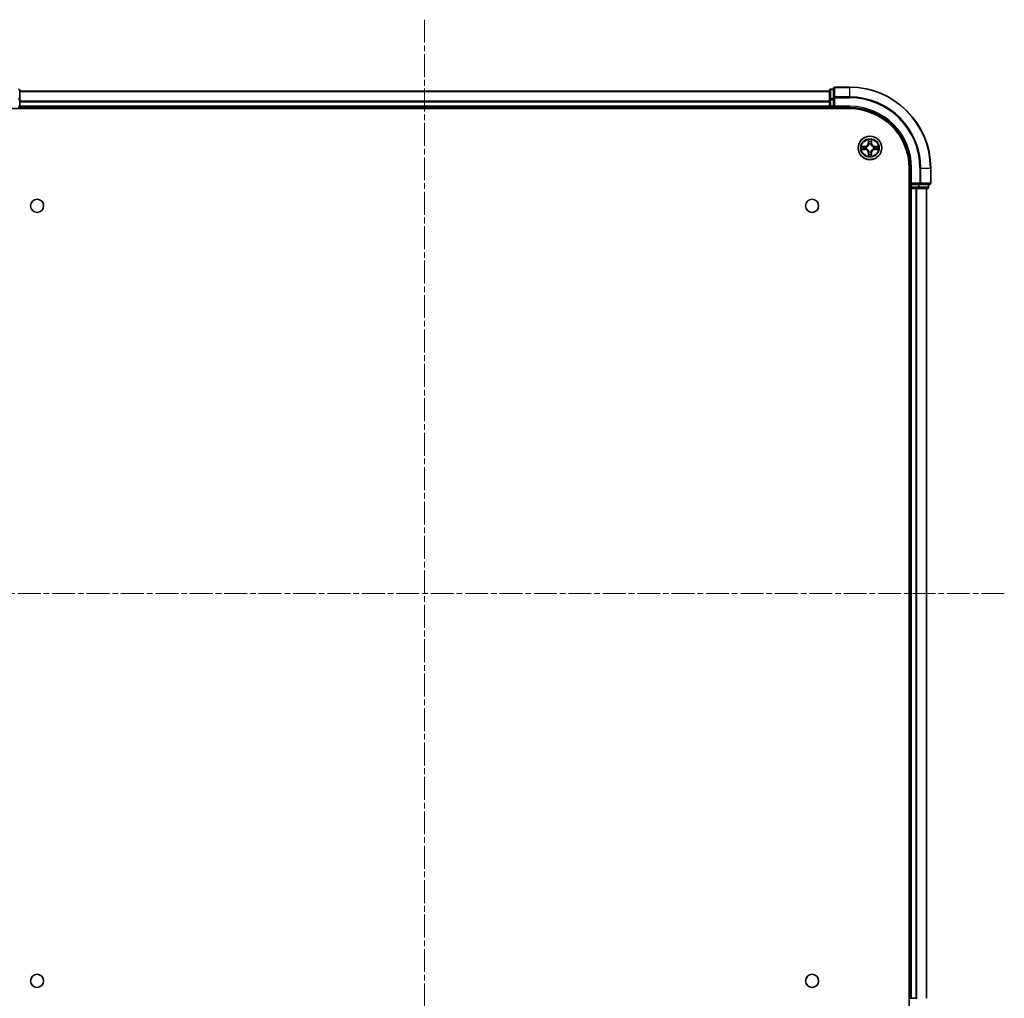
# Model space of a CAD drawing. Units: millimetres. Extents: x 0 to 6707, y 0 to 1264.
# Drawn here: x 1582 to 1825, y 138 to 379 of the extents above; entities that cross this region are included whole.
import ezdxf

# ---------------------------------------------------------------- set-up
doc = ezdxf.new("R2010")
doc.units = ezdxf.units.MM
doc.linetypes.add('CHAIN', pattern=[0.3543, 0.2362, -0.0295, 0.0591, -0.0295])
for name, color, linetype, lineweight in [('Centerline (ISO)', 131, 'Continuous', 18), ('Visible (ISO)', 7, 'Continuous', 35), ('Visible Narrow (ISO)', 7, 'Continuous', 25)]:
    doc.layers.add(name, color=color, linetype=linetype, lineweight=lineweight)

msp = doc.modelspace()

# ---------------------------------------------------------------- linework, layer by layer
at = {"layer": 'Centerline (ISO)', "linetype": 'CHAIN', "ltscale": 23.990969}
for p, q in [((1682.1544, 379.3481), (1682.1544, 92.0181)), ((1825.3397, 237.6772), (1533.5756, 237.6772))]:
    msp.add_line(p, q, dxfattribs=at)
at = {"layer": 'Visible (ISO)'}
for p, q in [((1783.1544, 362.3772), (1783.1544, 360.0367)), ((1787.1544, 362.6772), (1783.4544, 362.6772)), ((1582.1544, 359.6358), (1582.1544, 361.8772)), ((1782.1544, 361.6772), (1582.1544, 361.6772)), ((1782.1544, 361.8772), (1782.1544, 359.6358)), ((1783.1544, 362.1772), (1782.4544, 362.1772)), ((1783.1544, 360.0367), (1783.1544, 359.6358)), ((1582.1544, 357.9772), (1582.1544, 359.6358)), ((1582.1544, 357.6772), (1582.1544, 357.9772)), ((1582.1544, 357.6772), (1782.1544, 357.6772)), ((1582.1544, 357.3772), (1582.1544, 357.6772)), ((1782.1544, 359.6358), (1782.1544, 357.9772)), ((1782.1544, 357.9772), (1782.1544, 357.6772)), ((1782.1544, 357.6772), (1782.1544, 357.3772)), ((1782.4544, 357.6772), (1783.1544, 357.6772)), ((1783.1544, 357.9772), (1783.1544, 359.6358)), ((1783.1544, 357.6772), (1783.4544, 357.9772)), ((1783.1544, 357.9772), (1783.1544, 357.6772)), ((1783.1544, 357.6772), (1787.1544, 357.6772)), ((1577.1544, 357.3772), (1787.1544, 357.3772)), ((1801.8544, 342.6772), (1801.8544, 132.6772)), ((1802.1544, 342.6772), (1802.1544, 338.6772)), ((1807.1544, 338.9772), (1807.1544, 342.6772)), ((1802.4544, 338.9772), (1802.1544, 338.6772)), ((1802.1544, 338.6772), (1802.1544, 337.9772)), ((1802.1544, 338.6772), (1802.4544, 338.6772)), ((1804.113, 338.6772), (1802.4544, 338.6772)), ((1804.113, 338.6772), (1804.5139, 338.6772)), ((1804.5139, 338.6772), (1806.8544, 338.6772)), ((1806.6544, 337.9772), (1806.6544, 338.6772)), ((1801.8544, 337.6772), (1802.1544, 337.6772)), ((1802.1544, 337.6772), (1802.4544, 337.6772)), ((1802.1544, 337.6772), (1802.1544, 137.6772)), ((1802.4544, 337.6772), (1803.5139, 337.6772)), ((1803.5139, 337.6772), (1803.7375, 337.6772)), ((1803.7375, 337.6772), (1804.113, 337.6772)), ((1804.113, 337.6772), (1806.3544, 337.6772)), ((1806.1544, 137.6772), (1806.1544, 337.6772)), ((1802.1544, 137.6772), (1801.8544, 137.6772)), ((1802.4544, 137.6772), (1802.1544, 137.6772)), ((1803.5139, 137.6772), (1802.4544, 137.6772)), ((1803.7375, 137.6772), (1803.5139, 137.6772))]:
    msp.add_line(p, q, dxfattribs=at)
for centre, radius in [((1792.1544, 347.6772), 2.9), ((1586.4544, 333.3772), 1.621), ((1777.8544, 333.3772), 1.621), ((1586.4544, 141.9772), 1.621), ((1777.8544, 141.9772), 1.621)]:
    msp.add_circle(centre, radius, dxfattribs=at)
for centre, radius, start, end in [((1783.4544, 362.3772), 0.3, 90, 180), ((1787.1544, 342.6772), 20, 0, 90), ((1581.8544, 361.8772), 0.3, 0, 90), ((1782.4544, 361.8772), 0.3, 90, 180), ((1581.8544, 357.9772), 0.3, 270, 0), ((1782.4544, 357.9772), 0.3, 180, 270), ((1787.1544, 342.6772), 15, 0, 90), ((1787.1544, 342.6772), 14.7, 0, 90), ((1806.8544, 338.9772), 0.3, 270, 0), ((1802.4544, 337.9772), 0.3, 180, 270), ((1806.3544, 337.9772), 0.3, 270, 0)]:
    msp.add_arc(centre, radius, start, end, dxfattribs=at)
at = {"layer": 'Visible Narrow (ISO)'}
for p, q in [((1783.4544, 362.6772), (1783.4544, 362.6076)), ((1783.4544, 362.6076), (1787.1544, 362.6076)), ((1783.4544, 360.2671), (1783.4544, 362.6076)), ((1787.1544, 362.6076), (1787.1544, 362.6772)), ((1787.1544, 360.2671), (1787.1544, 362.6076)), ((1582.1544, 361.6076), (1782.1544, 361.6076)), ((1782.4544, 362.1772), (1782.4544, 362.1076)), ((1782.4544, 359.8663), (1782.4544, 362.1076)), ((1782.4544, 362.1076), (1783.1544, 362.1076)), ((1783.1544, 360.0367), (1783.4544, 360.0367)), ((1787.1544, 360.2671), (1783.4544, 360.2671)), ((1783.4544, 360.2671), (1783.4544, 360.0367)), ((1783.4544, 360.0367), (1787.1544, 360.0367)), ((1783.4544, 357.9772), (1783.4544, 360.0367)), ((1787.1544, 360.2671), (1787.1544, 360.0367)), ((1581.8544, 359.6358), (1582.1544, 359.6358)), ((1581.8544, 357.9772), (1582.1544, 357.9772)), ((1782.1544, 359.2671), (1582.1544, 359.2671)), ((1582.1544, 359.0367), (1782.1544, 359.0367)), ((1782.1544, 357.9772), (1582.1544, 357.9772)), ((1782.1544, 359.6358), (1782.4544, 359.6358)), ((1782.1544, 357.9772), (1782.4544, 357.9772)), ((1782.4544, 359.8663), (1782.4544, 359.6358)), ((1783.1544, 359.8663), (1782.4544, 359.8663)), ((1782.4544, 357.9772), (1782.4544, 359.6358)), ((1782.4544, 359.6358), (1783.1544, 359.6358)), ((1782.4544, 357.9772), (1782.4544, 357.6772)), ((1783.1544, 357.9772), (1782.4544, 357.9772)), ((1782.4544, 357.3772), (1782.4544, 357.6772)), ((1787.1544, 357.9772), (1783.4544, 357.9772)), ((1787.1544, 357.9772), (1787.1544, 357.6772)), ((1790.9112, 348.0812), (1790.1317, 348.0676)), ((1790.422, 348.0229), (1790.9121, 348.0314)), ((1790.9121, 348.0314), (1790.9112, 348.0812)), ((1790.9121, 348.0314), (1790.9133, 347.9588)), ((1791.2175, 347.9237), (1791.2381, 347.9183)), ((1791.7639, 349.6999), (1791.7503, 348.9204)), ((1791.8001, 348.9195), (1791.7503, 348.9204)), ((1791.8001, 348.9195), (1791.8087, 349.4096)), ((1791.8001, 348.9195), (1791.8728, 348.9182)), ((1791.9133, 348.5935), (1791.9079, 348.6141)), ((1792.4009, 348.6141), (1792.3955, 348.5935)), ((1792.5086, 348.9195), (1792.436, 348.9182)), ((1792.5001, 349.4096), (1792.5086, 348.9195)), ((1792.5086, 348.9195), (1792.5584, 348.9204)), ((1792.5584, 348.9204), (1792.5448, 349.6999)), ((1793.0707, 347.9183), (1793.0913, 347.9237)), ((1793.3967, 348.0314), (1793.3955, 347.9588)), ((1793.3967, 348.0314), (1793.3976, 348.0812)), ((1793.3967, 348.0314), (1793.8868, 348.0229)), ((1794.1771, 348.0676), (1793.3976, 348.0812)), ((1790.1317, 347.2867), (1790.9112, 347.2731)), ((1790.9121, 347.3229), (1790.422, 347.3315)), ((1790.9121, 347.3229), (1790.9112, 347.2731)), ((1790.9121, 347.3229), (1790.9133, 347.3956)), ((1791.2381, 347.4361), (1791.2175, 347.4306)), ((1791.8001, 346.4348), (1791.7503, 346.434)), ((1791.7503, 346.434), (1791.7639, 345.6544)), ((1791.8001, 346.4348), (1791.8728, 346.4361)), ((1791.8087, 345.9448), (1791.8001, 346.4348)), ((1791.9079, 346.7403), (1791.9133, 346.7609)), ((1792.3955, 346.7609), (1792.4009, 346.7403)), ((1792.5086, 346.4348), (1792.436, 346.4361)), ((1792.5086, 346.4348), (1792.5001, 345.9448)), ((1792.5086, 346.4348), (1792.5584, 346.434)), ((1792.5448, 345.6544), (1792.5584, 346.434)), ((1793.0913, 347.4306), (1793.0707, 347.4361)), ((1793.3967, 347.3229), (1793.3955, 347.3956)), ((1793.8868, 347.3315), (1793.3967, 347.3229)), ((1793.3967, 347.3229), (1793.3976, 347.2731)), ((1793.3976, 347.2731), (1794.1771, 347.2867)), ((1802.4544, 342.6772), (1802.1544, 342.6772)), ((1802.4544, 338.9772), (1802.4544, 342.6772)), ((1804.5139, 342.6772), (1804.5139, 338.9772)), ((1804.7443, 342.6772), (1804.5139, 342.6772)), ((1804.7443, 338.9772), (1804.7443, 342.6772)), ((1804.7443, 342.6772), (1807.0849, 342.6772)), ((1807.0849, 342.6772), (1807.0849, 338.9772)), ((1807.0849, 342.6772), (1807.1544, 342.6772)), ((1804.5139, 338.9772), (1802.4544, 338.9772)), ((1802.4544, 337.9772), (1802.4544, 338.6772)), ((1804.113, 338.6772), (1804.113, 337.9772)), ((1804.3435, 337.9772), (1804.3435, 338.6772)), ((1804.5139, 338.9772), (1804.5139, 338.6772)), ((1804.5139, 338.9772), (1804.7443, 338.9772)), ((1807.0849, 338.9772), (1804.7443, 338.9772)), ((1806.5849, 338.6772), (1806.5849, 337.9772)), ((1807.0849, 338.9772), (1807.1544, 338.9772)), ((1802.1544, 337.9772), (1801.8544, 337.9772)), ((1802.1544, 337.9772), (1802.4544, 337.9772)), ((1804.113, 337.9772), (1802.4544, 337.9772)), ((1802.4544, 337.9772), (1802.4544, 337.6772)), ((1802.4544, 137.6772), (1802.4544, 337.6772)), ((1803.5139, 337.6772), (1803.5139, 137.6772)), ((1803.7443, 137.6772), (1803.7443, 337.6772)), ((1804.113, 337.9772), (1804.113, 337.6772)), ((1804.113, 337.9772), (1804.3435, 337.9772)), ((1806.5849, 337.9772), (1804.3435, 337.9772)), ((1806.0849, 337.6772), (1806.0849, 137.6772)), ((1806.5849, 337.9772), (1806.6544, 337.9772))]:
    msp.add_line(p, q, dxfattribs=at)
for radius in [2.8677, 2.3092, 2.1415]:
    msp.add_circle((1792.1544, 347.6772), radius, dxfattribs=at)
for centre, radius, start, end in [((1787.1544, 342.6772), 19.9305, 0, 90), ((1787.1544, 342.6772), 17.59, 0, 90), ((1787.1544, 342.6772), 17.3595, 0, 90), ((1787.1544, 342.6772), 15.3, 0, 90), ((1792.1544, 347.6772), 2.0601, 169.074582, 190.925418), ((1792.1544, 347.6772), 1.6122, 169.692479, 190.307521), ((1790.8963, 348.9353), 0.8542, 271, 359), ((1790.8963, 348.9353), 0.904, 271, 359), ((1792.1544, 347.6772), 0.9688, 165.258044, 194.741956), ((1792.1544, 347.6772), 0.9475, 165.258044, 194.741956), ((1792.1544, 347.6772), 2.0601, 79.074582, 100.925418), ((1792.1544, 347.6772), 1.6122, 79.692479, 100.307521), ((1792.1544, 347.6772), 0.9688, 75.258044, 104.741956), ((1792.1544, 347.6772), 0.9475, 75.258044, 104.741956), ((1793.4125, 348.9353), 0.904, 181, 269), ((1793.4125, 348.9353), 0.8542, 181, 269), ((1792.1544, 347.6772), 0.9475, 345.258044, 14.741956), ((1792.1544, 347.6772), 0.9688, 345.258044, 14.741956), ((1792.1544, 347.6772), 1.6122, 349.692479, 10.307521), ((1792.1544, 347.6772), 2.0601, 349.074582, 10.925418), ((1790.8963, 346.4191), 0.8542, 1, 89), ((1790.8963, 346.4191), 0.904, 1, 89), ((1792.1544, 347.6772), 2.0601, 259.074582, 280.925418), ((1792.1544, 347.6772), 1.6122, 259.692479, 280.307521), ((1792.1544, 347.6772), 0.9688, 255.258044, 284.741956), ((1792.1544, 347.6772), 0.9475, 255.258044, 284.741956), ((1793.4125, 346.4191), 0.904, 91, 179), ((1793.4125, 346.4191), 0.8542, 91, 179)]:
    msp.add_arc(centre, radius, start, end, dxfattribs=at)
for centre, major_axis, ratio, start_param, end_param in [((1783.4544, 362.3772), (-0.3, 0), 0.76822128, 4.71238898, 6.28318531), ((1581.8544, 361.8772), (0.3, 0), 0.76822128, 0, 1.57079633), ((1782.4544, 361.8772), (-0.3, 0), 0.76822128, 4.71238898, 6.28318531), ((1783.4544, 360.0367), (-0.3, 0), 0.76822128, 4.71238898, 6.28318531), ((1581.8544, 359.6358), (0.3, 0), 0.76822128, 0, 1.57079633), ((1782.4544, 359.6358), (-0.3, 0), 0.76822128, 4.71238898, 6.28318531), ((1790.4229, 347.9731), (0.002, 0.05), 0.54850665, 0.10442473, 1.4996069), ((1790.6123, 347.9576), (0.008, 0.0494), 0.89574018, 0.19731949, 1.55274262), ((1790.9142, 347.909), (0.008, 0.0494), 0.89572054, 0.1973017, 1.54834765), ((1791.2608, 347.9123), (-0.0091, 0.0492), 0.87684641, 0.18229136, 1.17990219), ((1791.2608, 347.9123), (-0.0149, 0.0477), 0.41070123, 0.09573579, 1.31868747), ((1791.8585, 349.4087), (-0.05, -0.002), 0.54850665, 4.7835784, 6.17876057), ((1791.8739, 349.2193), (-0.0494, -0.008), 0.89574018, 4.73044269, 6.08586581), ((1791.9193, 348.5708), (-0.0492, 0.0091), 0.87684642, 5.10328313, 6.10089396), ((1791.9193, 348.5708), (-0.0477, 0.0149), 0.41070123, 4.96449783, 6.18744952), ((1791.9226, 348.9174), (-0.0494, -0.008), 0.89572054, 4.73483766, 6.08588361), ((1792.3862, 348.9174), (0.0494, -0.008), 0.89572054, 0.1973017, 1.54834765), ((1792.3895, 348.5708), (0.0477, 0.0149), 0.41070123, 0.09573579, 1.31868747), ((1792.3895, 348.5708), (0.0492, 0.0091), 0.87684641, 0.18229136, 1.17990219), ((1792.4348, 349.2193), (0.0494, -0.008), 0.89574018, 0.19731949, 1.55274262), ((1792.4503, 349.4087), (0.05, -0.002), 0.54850665, 0.10442473, 1.4996069), ((1793.048, 347.9123), (0.0091, 0.0492), 0.87684642, 5.10328313, 6.10089396), ((1793.048, 347.9123), (0.0149, 0.0477), 0.41070123, 4.96449783, 6.18744952), ((1793.3946, 347.909), (-0.008, 0.0494), 0.89572054, 4.73483766, 6.08588361), ((1793.6965, 347.9576), (-0.008, 0.0494), 0.89574018, 4.73044269, 6.08586581), ((1793.8859, 347.9731), (-0.002, 0.05), 0.54850665, 4.7835784, 6.17876057), ((1790.4229, 347.3813), (0.002, -0.05), 0.54850665, 4.7835784, 6.17876057), ((1790.6123, 347.3967), (0.008, -0.0494), 0.89574018, 4.73044269, 6.08586581), ((1790.9142, 347.4454), (0.008, -0.0494), 0.89572054, 4.73483766, 6.08588361), ((1791.2608, 347.442), (-0.0091, -0.0492), 0.87684642, 5.10328313, 6.10089396), ((1791.2608, 347.442), (-0.0149, -0.0477), 0.41070123, 4.96449783, 6.18744952), ((1791.8585, 345.9457), (-0.05, 0.002), 0.54850665, 0.10442473, 1.4996069), ((1791.8739, 346.1351), (-0.0494, 0.008), 0.89574018, 0.19731949, 1.55274262), ((1791.9193, 346.7836), (-0.0492, -0.0091), 0.87684641, 0.18229136, 1.17990219), ((1791.9193, 346.7836), (-0.0477, -0.0149), 0.41070123, 0.09573579, 1.31868747), ((1791.9226, 346.437), (-0.0494, 0.008), 0.89572054, 0.1973017, 1.54834765), ((1792.3862, 346.437), (0.0494, 0.008), 0.89572054, 4.73483766, 6.08588361), ((1792.3895, 346.7836), (0.0477, -0.0149), 0.41070123, 4.96449783, 6.18744952), ((1792.3895, 346.7836), (0.0492, -0.0091), 0.87684642, 5.10328313, 6.10089396), ((1792.4348, 346.1351), (0.0494, 0.008), 0.89574018, 4.73044269, 6.08586581), ((1792.4503, 345.9457), (0.05, 0.002), 0.54850665, 4.7835784, 6.17876057), ((1793.048, 347.442), (0.0149, -0.0477), 0.41070123, 0.09573579, 1.31868747), ((1793.048, 347.442), (0.0091, -0.0492), 0.87684641, 0.18229136, 1.17990219), ((1793.3946, 347.4454), (-0.008, -0.0494), 0.89572054, 0.1973017, 1.54834765), ((1793.6965, 347.3967), (-0.008, -0.0494), 0.89574018, 0.19731949, 1.55274262), ((1793.8859, 347.3813), (-0.002, -0.05), 0.54850665, 0.10442473, 1.4996069), ((1804.5139, 338.9772), (0, -0.3), 0.76822128, 0, 1.57079633), ((1806.8544, 338.9772), (0, -0.3), 0.76822128, 0, 1.57079633), ((1804.113, 337.9772), (0, -0.3), 0.76822128, 0, 1.57079633), ((1806.3544, 337.9772), (0, -0.3), 0.76822128, 0, 1.57079633)]:
    msp.add_ellipse(centre, major_axis=major_axis, ratio=ratio, start_param=start_param, end_param=end_param, dxfattribs=at)
for points, knots in [([(1790.422, 348.0229), (1790.3986, 348.0231), (1790.3742, 348.0251), (1790.3098, 348.0327), (1790.2694, 348.0398), (1790.1961, 348.0541), (1790.1637, 348.0609), (1790.1317, 348.0676)], [-0.0320559737, -0.0320559737, -0.0320559737, -0.0320559737, -0.0236501899, -0.0236501899, -0.0102009359, -0.0102009359, 0.0003383294, 0.0003383294, 0.0003383294, 0.0003383294]), ([(1790.1317, 348.0676), (1790.1608, 348.0542), (1790.1902, 348.0405), (1790.2568, 348.0119), (1790.2935, 347.9976), (1790.3521, 347.9822), (1790.3743, 347.9782), (1790.3957, 347.9777)], [-0.0003383294, -0.0003383294, -0.0003383294, -0.0003383294, 0.0102009359, 0.0102009359, 0.0236501899, 0.0236501899, 0.0320559737, 0.0320559737, 0.0320559737, 0.0320559737]), ([(1790.3957, 347.9777), (1790.4322, 347.9768), (1790.4656, 347.9753), (1790.524, 347.9713), (1790.5488, 347.9687), (1790.5682, 347.9656)], [-0.0289828459, -0.0289828459, -0.0289828459, -0.0289828459, -0.0145850634, -0.0145850634, 0, 0, 0, 0]), ([(1790.6114, 348.0074), (1790.5901, 348.0109), (1790.5628, 348.0139), (1790.4987, 348.0191), (1790.4621, 348.0213), (1790.422, 348.0229)], [0, 0, 0, 0, 0.0145850634, 0.0145850634, 0.0289828459, 0.0289828459, 0.0289828459, 0.0289828459]), ([(1790.5682, 347.9656), (1790.6186, 347.9576), (1790.6689, 347.9495), (1790.7695, 347.9333), (1790.8198, 347.9253), (1790.8702, 347.9172)], [-0.0687798542, -0.0687798542, -0.0687798542, -0.0687798542, -0.0343899271, -0.0343899271, 0, 0, 0, 0]), ([(1790.9133, 347.9588), (1790.863, 347.9669), (1790.8127, 347.975), (1790.7121, 347.9912), (1790.6617, 347.9993), (1790.6114, 348.0074)], [0, 0, 0, 0, 0.0343899271, 0.0343899271, 0.0687798542, 0.0687798542, 0.0687798542, 0.0687798542]), ([(1790.8702, 347.9172), (1790.9421, 347.9057), (1791.0152, 347.9019), (1791.1319, 347.9095), (1791.1742, 347.9149), (1791.2175, 347.9237)], [-0.0982412545, -0.0982412545, -0.0982412545, -0.0982412545, -0.0491206273, -0.0491206273, -0.0217758941, -0.0217758941, -0.0217758941, -0.0217758941]), ([(1791.2441, 347.9592), (1791.2029, 347.952), (1791.1626, 347.9477), (1791.0514, 347.9426), (1790.9817, 347.9471), (1790.9133, 347.9588)], [0.0217758941, 0.0217758941, 0.0217758941, 0.0217758941, 0.0491206273, 0.0491206273, 0.0982412545, 0.0982412545, 0.0982412545, 0.0982412545]), ([(1791.2381, 347.9183), (1791.254, 347.9234), (1791.2698, 347.929), (1791.3659, 347.9655), (1791.445, 348.0072), (1791.5676, 348.0951), (1791.6133, 348.1338), (1791.6556, 348.176), (1791.6978, 348.2183), (1791.7365, 348.2639), (1791.8243, 348.3866), (1791.866, 348.4657), (1791.9025, 348.5617), (1791.9081, 348.5776), (1791.9133, 348.5935)], [-0.174866013, -0.174866013, -0.174866013, -0.174866013, -0.16940495, -0.16940495, -0.141674077, -0.141674077, -0.124342281, -0.124342281, -0.124342281, -0.107010485, -0.107010485, -0.079279611, -0.079279611, -0.073818549, -0.073818549, -0.073818549, -0.073818549]), ([(1791.8723, 348.5875), (1791.8677, 348.5724), (1791.8626, 348.5573), (1791.8294, 348.466), (1791.7915, 348.3911), (1791.7113, 348.2761), (1791.6759, 348.2336), (1791.6369, 348.1946), (1791.5979, 348.1556), (1791.5555, 348.1203), (1791.4405, 348.0401), (1791.3655, 348.0022), (1791.2743, 347.969), (1791.2592, 347.9639), (1791.2441, 347.9592)], [0.073818549, 0.073818549, 0.073818549, 0.073818549, 0.079279611, 0.079279611, 0.107010485, 0.107010485, 0.124342281, 0.124342281, 0.124342281, 0.141674077, 0.141674077, 0.16940495, 0.16940495, 0.174866013, 0.174866013, 0.174866013, 0.174866013]), ([(1791.8539, 349.4359), (1791.8535, 349.4509), (1791.8514, 349.4664), (1791.8429, 349.5074), (1791.8347, 349.533), (1791.8166, 349.5817), (1791.8069, 349.6047), (1791.7862, 349.6519), (1791.775, 349.676), (1791.7639, 349.6999)], [0, 0, 0, 0, 0.0059340385, 0.0059340385, 0.0154285, 0.0154285, 0.0237449879, 0.0237449879, 0.0323943032, 0.0323943032, 0.0323943032, 0.0323943032]), ([(1791.7639, 349.6999), (1791.7695, 349.6736), (1791.7751, 349.647), (1791.7854, 349.5951), (1791.7902, 349.5698), (1791.7992, 349.5162), (1791.8033, 349.4881), (1791.8075, 349.4431), (1791.8085, 349.4261), (1791.8087, 349.4096)], [-0.0323943032, -0.0323943032, -0.0323943032, -0.0323943032, -0.0237449879, -0.0237449879, -0.0154285, -0.0154285, -0.0059340385, -0.0059340385, 0, 0, 0, 0]), ([(1791.8087, 349.4096), (1791.8103, 349.3692), (1791.8125, 349.3324), (1791.8177, 349.2684), (1791.8207, 349.2413), (1791.8241, 349.2201)], [0, 0, 0, 0, 0.014491423, 0.014491423, 0.0289828459, 0.0289828459, 0.0289828459, 0.0289828459]), ([(1791.8241, 349.2201), (1791.8322, 349.1698), (1791.8403, 349.1195), (1791.8566, 349.0189), (1791.8647, 348.9686), (1791.8728, 348.9182)], [0, 0, 0, 0, 0.0343899271, 0.0343899271, 0.0687798542, 0.0687798542, 0.0687798542, 0.0687798542]), ([(1791.8659, 349.2633), (1791.8629, 349.2826), (1791.8603, 349.3073), (1791.8563, 349.3655), (1791.8548, 349.3991), (1791.8539, 349.4359)], [-0.0289828459, -0.0289828459, -0.0289828459, -0.0289828459, -0.014491423, -0.014491423, 0, 0, 0, 0]), ([(1791.9143, 348.9614), (1791.9063, 349.0117), (1791.8982, 349.062), (1791.8821, 349.1627), (1791.874, 349.213), (1791.8659, 349.2633)], [-0.0687798542, -0.0687798542, -0.0687798542, -0.0687798542, -0.0343899271, -0.0343899271, 0, 0, 0, 0]), ([(1791.8728, 348.9182), (1791.8844, 348.8498), (1791.889, 348.7802), (1791.8839, 348.669), (1791.8796, 348.6287), (1791.8723, 348.5875)], [0, 0, 0, 0, 0.0491206273, 0.0491206273, 0.0764653604, 0.0764653604, 0.0764653604, 0.0764653604]), ([(1791.9079, 348.6141), (1791.9167, 348.6574), (1791.9221, 348.6997), (1791.9297, 348.8164), (1791.9259, 348.8895), (1791.9143, 348.9614)], [-0.0764653604, -0.0764653604, -0.0764653604, -0.0764653604, -0.0491206273, -0.0491206273, 0, 0, 0, 0]), ([(1792.3944, 348.9614), (1792.3829, 348.8895), (1792.3791, 348.8164), (1792.3867, 348.6997), (1792.3921, 348.6574), (1792.4009, 348.6141)], [-0.0982412545, -0.0982412545, -0.0982412545, -0.0982412545, -0.0491206273, -0.0491206273, -0.0217758941, -0.0217758941, -0.0217758941, -0.0217758941]), ([(1792.4429, 349.2633), (1792.4348, 349.213), (1792.4267, 349.1627), (1792.4106, 349.062), (1792.4025, 349.0117), (1792.3944, 348.9614)], [-0.0687798542, -0.0687798542, -0.0687798542, -0.0687798542, -0.0343899271, -0.0343899271, 0, 0, 0, 0]), ([(1792.3955, 348.5935), (1792.4007, 348.5776), (1792.4062, 348.5617), (1792.4428, 348.4657), (1792.4845, 348.3866), (1792.5723, 348.2639), (1792.611, 348.2183), (1792.6532, 348.176), (1792.6955, 348.1338), (1792.7412, 348.0951), (1792.8638, 348.0072), (1792.9429, 347.9655), (1793.0389, 347.929), (1793.0548, 347.9234), (1793.0707, 347.9183)], [-0.174866013, -0.174866013, -0.174866013, -0.174866013, -0.16940495, -0.16940495, -0.141674077, -0.141674077, -0.124342281, -0.124342281, -0.124342281, -0.107010485, -0.107010485, -0.079279611, -0.079279611, -0.073818549, -0.073818549, -0.073818549, -0.073818549]), ([(1792.4364, 348.5875), (1792.4292, 348.6287), (1792.4249, 348.669), (1792.4198, 348.7802), (1792.4244, 348.8498), (1792.436, 348.9182)], [0.0217758941, 0.0217758941, 0.0217758941, 0.0217758941, 0.0491206273, 0.0491206273, 0.0982412545, 0.0982412545, 0.0982412545, 0.0982412545]), ([(1792.436, 348.9182), (1792.4441, 348.9686), (1792.4522, 349.0189), (1792.4684, 349.1195), (1792.4765, 349.1698), (1792.4846, 349.2201)], [0, 0, 0, 0, 0.0343899271, 0.0343899271, 0.0687798542, 0.0687798542, 0.0687798542, 0.0687798542]), ([(1793.0647, 347.9592), (1793.0496, 347.9639), (1793.0345, 347.969), (1792.9433, 348.0022), (1792.8683, 348.0401), (1792.7533, 348.1203), (1792.7109, 348.1556), (1792.6719, 348.1946), (1792.6329, 348.2336), (1792.5975, 348.2761), (1792.5173, 348.3911), (1792.4794, 348.466), (1792.4462, 348.5573), (1792.4411, 348.5724), (1792.4364, 348.5875)], [0.073818549, 0.073818549, 0.073818549, 0.073818549, 0.079279611, 0.079279611, 0.107010485, 0.107010485, 0.124342281, 0.124342281, 0.124342281, 0.141674077, 0.141674077, 0.16940495, 0.16940495, 0.174866013, 0.174866013, 0.174866013, 0.174866013]), ([(1792.4549, 349.4359), (1792.454, 349.3993), (1792.4526, 349.366), (1792.4485, 349.3076), (1792.4459, 349.2827), (1792.4429, 349.2633)], [-0.0289828459, -0.0289828459, -0.0289828459, -0.0289828459, -0.0145850634, -0.0145850634, 0, 0, 0, 0]), ([(1792.5448, 349.6999), (1792.5314, 349.6708), (1792.5177, 349.6413), (1792.4891, 349.5748), (1792.4748, 349.538), (1792.4594, 349.4794), (1792.4555, 349.4572), (1792.4549, 349.4359)], [-0.0003383294, -0.0003383294, -0.0003383294, -0.0003383294, 0.0102009359, 0.0102009359, 0.0236501899, 0.0236501899, 0.0320559737, 0.0320559737, 0.0320559737, 0.0320559737]), ([(1792.4846, 349.2201), (1792.4881, 349.2415), (1792.4912, 349.2688), (1792.4964, 349.3328), (1792.4985, 349.3695), (1792.5001, 349.4096)], [0, 0, 0, 0, 0.0145850634, 0.0145850634, 0.0289828459, 0.0289828459, 0.0289828459, 0.0289828459]), ([(1792.5001, 349.4096), (1792.5004, 349.433), (1792.5023, 349.4574), (1792.5099, 349.5218), (1792.517, 349.5622), (1792.5313, 349.6354), (1792.5381, 349.6678), (1792.5448, 349.6999)], [-0.0320559737, -0.0320559737, -0.0320559737, -0.0320559737, -0.0236501899, -0.0236501899, -0.0102009359, -0.0102009359, 0.0003383294, 0.0003383294, 0.0003383294, 0.0003383294]), ([(1793.3955, 347.9588), (1793.3271, 347.9471), (1793.2574, 347.9426), (1793.1462, 347.9477), (1793.1059, 347.952), (1793.0647, 347.9592)], [0, 0, 0, 0, 0.0491206273, 0.0491206273, 0.0764653604, 0.0764653604, 0.0764653604, 0.0764653604]), ([(1793.0913, 347.9237), (1793.1346, 347.9149), (1793.1769, 347.9095), (1793.2936, 347.9019), (1793.3667, 347.9057), (1793.4386, 347.9172)], [-0.0764653604, -0.0764653604, -0.0764653604, -0.0764653604, -0.0491206273, -0.0491206273, 0, 0, 0, 0]), ([(1793.6974, 348.0074), (1793.647, 347.9993), (1793.5967, 347.9912), (1793.4961, 347.975), (1793.4458, 347.9669), (1793.3955, 347.9588)], [0, 0, 0, 0, 0.0343899271, 0.0343899271, 0.0687798542, 0.0687798542, 0.0687798542, 0.0687798542]), ([(1793.4386, 347.9172), (1793.4889, 347.9253), (1793.5393, 347.9333), (1793.6399, 347.9495), (1793.6902, 347.9576), (1793.7405, 347.9656)], [-0.0687798542, -0.0687798542, -0.0687798542, -0.0687798542, -0.0343899271, -0.0343899271, 0, 0, 0, 0]), ([(1793.8868, 348.0229), (1793.8464, 348.0213), (1793.8096, 348.0191), (1793.7456, 348.0139), (1793.7186, 348.0108), (1793.6974, 348.0074)], [0, 0, 0, 0, 0.014491423, 0.014491423, 0.0289828459, 0.0289828459, 0.0289828459, 0.0289828459]), ([(1793.7405, 347.9656), (1793.7598, 347.9687), (1793.7845, 347.9713), (1793.8427, 347.9753), (1793.8763, 347.9768), (1793.9131, 347.9777)], [-0.0289828459, -0.0289828459, -0.0289828459, -0.0289828459, -0.014491423, -0.014491423, 0, 0, 0, 0]), ([(1794.1771, 348.0676), (1794.1508, 348.0621), (1794.1243, 348.0565), (1794.0724, 348.0461), (1794.047, 348.0413), (1793.9935, 348.0323), (1793.9653, 348.0283), (1793.9203, 348.0241), (1793.9033, 348.0231), (1793.8868, 348.0229)], [-0.0323943032, -0.0323943032, -0.0323943032, -0.0323943032, -0.0237449879, -0.0237449879, -0.0154285, -0.0154285, -0.0059340385, -0.0059340385, 0, 0, 0, 0]), ([(1793.9131, 347.9777), (1793.9282, 347.9781), (1793.9437, 347.9802), (1793.9846, 347.9887), (1794.0102, 347.9969), (1794.0589, 348.015), (1794.0819, 348.0246), (1794.1291, 348.0454), (1794.1532, 348.0566), (1794.1771, 348.0676)], [0, 0, 0, 0, 0.0059340385, 0.0059340385, 0.0154285, 0.0154285, 0.0237449879, 0.0237449879, 0.0323943032, 0.0323943032, 0.0323943032, 0.0323943032]), ([(1790.3957, 347.3766), (1790.3806, 347.3763), (1790.3651, 347.3742), (1790.3242, 347.3656), (1790.2986, 347.3575), (1790.2499, 347.3394), (1790.2268, 347.3297), (1790.1797, 347.3089), (1790.1556, 347.2978), (1790.1317, 347.2867)], [0, 0, 0, 0, 0.0059340385, 0.0059340385, 0.0154285, 0.0154285, 0.0237449879, 0.0237449879, 0.0323943032, 0.0323943032, 0.0323943032, 0.0323943032]), ([(1790.1317, 347.2867), (1790.158, 347.2923), (1790.1845, 347.2978), (1790.2364, 347.3082), (1790.2618, 347.313), (1790.3153, 347.322), (1790.3435, 347.3261), (1790.3885, 347.3303), (1790.4055, 347.3313), (1790.422, 347.3315)], [-0.0323943032, -0.0323943032, -0.0323943032, -0.0323943032, -0.0237449879, -0.0237449879, -0.0154285, -0.0154285, -0.0059340385, -0.0059340385, 0, 0, 0, 0]), ([(1790.5682, 347.3887), (1790.549, 347.3856), (1790.5243, 347.3831), (1790.466, 347.379), (1790.4325, 347.3775), (1790.3957, 347.3766)], [-0.0289828459, -0.0289828459, -0.0289828459, -0.0289828459, -0.014491423, -0.014491423, 0, 0, 0, 0]), ([(1790.422, 347.3315), (1790.4624, 347.3331), (1790.4992, 347.3352), (1790.5631, 347.3404), (1790.5902, 347.3435), (1790.6114, 347.3469)], [0, 0, 0, 0, 0.014491423, 0.014491423, 0.0289828459, 0.0289828459, 0.0289828459, 0.0289828459]), ([(1790.8702, 347.4371), (1790.8198, 347.4291), (1790.7695, 347.421), (1790.6689, 347.4049), (1790.6186, 347.3968), (1790.5682, 347.3887)], [-0.0687798542, -0.0687798542, -0.0687798542, -0.0687798542, -0.0343899271, -0.0343899271, 0, 0, 0, 0]), ([(1790.6114, 347.3469), (1790.6617, 347.355), (1790.7121, 347.3631), (1790.8127, 347.3793), (1790.863, 347.3874), (1790.9133, 347.3956)], [0, 0, 0, 0, 0.0343899271, 0.0343899271, 0.0687798542, 0.0687798542, 0.0687798542, 0.0687798542]), ([(1791.2175, 347.4306), (1791.1742, 347.4395), (1791.1319, 347.4449), (1791.0152, 347.4525), (1790.9421, 347.4486), (1790.8702, 347.4371)], [-0.0764653604, -0.0764653604, -0.0764653604, -0.0764653604, -0.0491206273, -0.0491206273, 0, 0, 0, 0]), ([(1790.9133, 347.3956), (1790.9817, 347.4072), (1791.0514, 347.4118), (1791.1626, 347.4067), (1791.2029, 347.4024), (1791.2441, 347.3951)], [0, 0, 0, 0, 0.0491206273, 0.0491206273, 0.0764653604, 0.0764653604, 0.0764653604, 0.0764653604]), ([(1791.9133, 346.7609), (1791.9081, 346.7768), (1791.9025, 346.7926), (1791.866, 346.8886), (1791.8243, 346.9677), (1791.7365, 347.0904), (1791.6978, 347.1361), (1791.6556, 347.1783), (1791.6133, 347.2206), (1791.5676, 347.2592), (1791.445, 347.3471), (1791.3659, 347.3888), (1791.2698, 347.4253), (1791.254, 347.4309), (1791.2381, 347.4361)], [-0.174866013, -0.174866013, -0.174866013, -0.174866013, -0.16940495, -0.16940495, -0.141674077, -0.141674077, -0.124342281, -0.124342281, -0.124342281, -0.107010485, -0.107010485, -0.079279611, -0.079279611, -0.073818549, -0.073818549, -0.073818549, -0.073818549]), ([(1791.2441, 347.3951), (1791.2592, 347.3904), (1791.2743, 347.3854), (1791.3655, 347.3521), (1791.4405, 347.3143), (1791.5555, 347.2341), (1791.5979, 347.1987), (1791.6369, 347.1597), (1791.6759, 347.1207), (1791.7113, 347.0782), (1791.7915, 346.9632), (1791.8294, 346.8883), (1791.8626, 346.7971), (1791.8677, 346.782), (1791.8723, 346.7669)], [0.073818549, 0.073818549, 0.073818549, 0.073818549, 0.079279611, 0.079279611, 0.107010485, 0.107010485, 0.124342281, 0.124342281, 0.124342281, 0.141674077, 0.141674077, 0.16940495, 0.16940495, 0.174866013, 0.174866013, 0.174866013, 0.174866013]), ([(1791.8087, 345.9448), (1791.8084, 345.9214), (1791.8065, 345.897), (1791.7989, 345.8326), (1791.7918, 345.7921), (1791.7775, 345.7189), (1791.7707, 345.6865), (1791.7639, 345.6544)], [-0.0320559737, -0.0320559737, -0.0320559737, -0.0320559737, -0.0236501899, -0.0236501899, -0.0102009359, -0.0102009359, 0.0003383294, 0.0003383294, 0.0003383294, 0.0003383294]), ([(1791.7639, 345.6544), (1791.7774, 345.6836), (1791.791, 345.713), (1791.8196, 345.7796), (1791.834, 345.8163), (1791.8494, 345.8749), (1791.8533, 345.8971), (1791.8539, 345.9185)], [-0.0003383294, -0.0003383294, -0.0003383294, -0.0003383294, 0.0102009359, 0.0102009359, 0.0236501899, 0.0236501899, 0.0320559737, 0.0320559737, 0.0320559737, 0.0320559737]), ([(1791.8241, 346.1342), (1791.8207, 346.1129), (1791.8176, 346.0856), (1791.8124, 346.0215), (1791.8103, 345.9849), (1791.8087, 345.9448)], [0, 0, 0, 0, 0.0145850634, 0.0145850634, 0.0289828459, 0.0289828459, 0.0289828459, 0.0289828459]), ([(1791.8728, 346.4361), (1791.8647, 346.3858), (1791.8566, 346.3355), (1791.8403, 346.2348), (1791.8322, 346.1845), (1791.8241, 346.1342)], [0, 0, 0, 0, 0.0343899271, 0.0343899271, 0.0687798542, 0.0687798542, 0.0687798542, 0.0687798542]), ([(1791.8539, 345.9185), (1791.8548, 345.955), (1791.8562, 345.9884), (1791.8603, 346.0467), (1791.8628, 346.0716), (1791.8659, 346.091)], [-0.0289828459, -0.0289828459, -0.0289828459, -0.0289828459, -0.0145850634, -0.0145850634, 0, 0, 0, 0]), ([(1791.8659, 346.091), (1791.874, 346.1413), (1791.8821, 346.1917), (1791.8982, 346.2923), (1791.9063, 346.3426), (1791.9143, 346.393)], [-0.0687798542, -0.0687798542, -0.0687798542, -0.0687798542, -0.0343899271, -0.0343899271, 0, 0, 0, 0]), ([(1791.8723, 346.7669), (1791.8796, 346.7256), (1791.8839, 346.6853), (1791.889, 346.5742), (1791.8844, 346.5045), (1791.8728, 346.4361)], [0.0217758941, 0.0217758941, 0.0217758941, 0.0217758941, 0.0491206273, 0.0491206273, 0.0982412545, 0.0982412545, 0.0982412545, 0.0982412545]), ([(1791.9143, 346.393), (1791.9259, 346.4648), (1791.9297, 346.538), (1791.9221, 346.6546), (1791.9167, 346.6969), (1791.9079, 346.7403)], [-0.0982412545, -0.0982412545, -0.0982412545, -0.0982412545, -0.0491206273, -0.0491206273, -0.0217758941, -0.0217758941, -0.0217758941, -0.0217758941]), ([(1792.4009, 346.7403), (1792.3921, 346.6969), (1792.3867, 346.6546), (1792.3791, 346.538), (1792.3829, 346.4648), (1792.3944, 346.393)], [-0.0764653604, -0.0764653604, -0.0764653604, -0.0764653604, -0.0491206273, -0.0491206273, 0, 0, 0, 0]), ([(1792.3944, 346.393), (1792.4025, 346.3426), (1792.4106, 346.2923), (1792.4267, 346.1917), (1792.4348, 346.1413), (1792.4429, 346.091)], [-0.0687798542, -0.0687798542, -0.0687798542, -0.0687798542, -0.0343899271, -0.0343899271, 0, 0, 0, 0]), ([(1793.0707, 347.4361), (1793.0548, 347.4309), (1793.0389, 347.4253), (1792.9429, 347.3888), (1792.8638, 347.3471), (1792.7412, 347.2592), (1792.6955, 347.2206), (1792.6532, 347.1783), (1792.611, 347.1361), (1792.5723, 347.0904), (1792.4845, 346.9677), (1792.4428, 346.8886), (1792.4062, 346.7926), (1792.4007, 346.7768), (1792.3955, 346.7609)], [-0.174866013, -0.174866013, -0.174866013, -0.174866013, -0.16940495, -0.16940495, -0.141674077, -0.141674077, -0.124342281, -0.124342281, -0.124342281, -0.107010485, -0.107010485, -0.079279611, -0.079279611, -0.073818549, -0.073818549, -0.073818549, -0.073818549]), ([(1792.436, 346.4361), (1792.4244, 346.5045), (1792.4198, 346.5742), (1792.4249, 346.6853), (1792.4292, 346.7256), (1792.4364, 346.7669)], [0, 0, 0, 0, 0.0491206273, 0.0491206273, 0.0764653604, 0.0764653604, 0.0764653604, 0.0764653604]), ([(1792.4846, 346.1342), (1792.4765, 346.1845), (1792.4684, 346.2348), (1792.4522, 346.3355), (1792.4441, 346.3858), (1792.436, 346.4361)], [0, 0, 0, 0, 0.0343899271, 0.0343899271, 0.0687798542, 0.0687798542, 0.0687798542, 0.0687798542]), ([(1792.4364, 346.7669), (1792.4411, 346.782), (1792.4462, 346.7971), (1792.4794, 346.8883), (1792.5173, 346.9632), (1792.5975, 347.0782), (1792.6329, 347.1207), (1792.6719, 347.1597), (1792.7109, 347.1987), (1792.7533, 347.2341), (1792.8683, 347.3143), (1792.9433, 347.3521), (1793.0345, 347.3854), (1793.0496, 347.3904), (1793.0647, 347.3951)], [0.073818549, 0.073818549, 0.073818549, 0.073818549, 0.079279611, 0.079279611, 0.107010485, 0.107010485, 0.124342281, 0.124342281, 0.124342281, 0.141674077, 0.141674077, 0.16940495, 0.16940495, 0.174866013, 0.174866013, 0.174866013, 0.174866013]), ([(1792.4429, 346.091), (1792.4459, 346.0717), (1792.4485, 346.0471), (1792.4525, 345.9888), (1792.454, 345.9552), (1792.4549, 345.9185)], [-0.0289828459, -0.0289828459, -0.0289828459, -0.0289828459, -0.014491423, -0.014491423, 0, 0, 0, 0]), ([(1792.4549, 345.9185), (1792.4553, 345.9034), (1792.4574, 345.8879), (1792.4659, 345.847), (1792.4741, 345.8213), (1792.4922, 345.7727), (1792.5018, 345.7496), (1792.5226, 345.7025), (1792.5338, 345.6784), (1792.5448, 345.6544)], [0, 0, 0, 0, 0.0059340385, 0.0059340385, 0.0154285, 0.0154285, 0.0237449879, 0.0237449879, 0.0323943032, 0.0323943032, 0.0323943032, 0.0323943032]), ([(1792.5001, 345.9448), (1792.4985, 345.9851), (1792.4963, 346.022), (1792.4911, 346.0859), (1792.4881, 346.113), (1792.4846, 346.1342)], [0, 0, 0, 0, 0.014491423, 0.014491423, 0.0289828459, 0.0289828459, 0.0289828459, 0.0289828459]), ([(1792.5448, 345.6544), (1792.5393, 345.6808), (1792.5337, 345.7073), (1792.5234, 345.7592), (1792.5185, 345.7846), (1792.5095, 345.8381), (1792.5055, 345.8663), (1792.5013, 345.9113), (1792.5003, 345.9283), (1792.5001, 345.9448)], [-0.0323943032, -0.0323943032, -0.0323943032, -0.0323943032, -0.0237449879, -0.0237449879, -0.0154285, -0.0154285, -0.0059340385, -0.0059340385, 0, 0, 0, 0]), ([(1793.0647, 347.3951), (1793.1059, 347.4024), (1793.1462, 347.4067), (1793.2574, 347.4118), (1793.3271, 347.4072), (1793.3955, 347.3956)], [0.0217758941, 0.0217758941, 0.0217758941, 0.0217758941, 0.0491206273, 0.0491206273, 0.0982412545, 0.0982412545, 0.0982412545, 0.0982412545]), ([(1793.4386, 347.4371), (1793.3667, 347.4486), (1793.2936, 347.4525), (1793.1769, 347.4449), (1793.1346, 347.4395), (1793.0913, 347.4306)], [-0.0982412545, -0.0982412545, -0.0982412545, -0.0982412545, -0.0491206273, -0.0491206273, -0.0217758941, -0.0217758941, -0.0217758941, -0.0217758941]), ([(1793.3955, 347.3956), (1793.4458, 347.3874), (1793.4961, 347.3793), (1793.5967, 347.3631), (1793.647, 347.355), (1793.6974, 347.3469)], [0, 0, 0, 0, 0.0343899271, 0.0343899271, 0.0687798542, 0.0687798542, 0.0687798542, 0.0687798542]), ([(1793.7405, 347.3887), (1793.6902, 347.3968), (1793.6399, 347.4049), (1793.5393, 347.421), (1793.4889, 347.4291), (1793.4386, 347.4371)], [-0.0687798542, -0.0687798542, -0.0687798542, -0.0687798542, -0.0343899271, -0.0343899271, 0, 0, 0, 0]), ([(1793.6974, 347.3469), (1793.7187, 347.3435), (1793.746, 347.3404), (1793.8101, 347.3352), (1793.8467, 347.3331), (1793.8868, 347.3315)], [0, 0, 0, 0, 0.0145850634, 0.0145850634, 0.0289828459, 0.0289828459, 0.0289828459, 0.0289828459]), ([(1793.9131, 347.3766), (1793.8766, 347.3775), (1793.8432, 347.379), (1793.7848, 347.383), (1793.76, 347.3856), (1793.7405, 347.3887)], [-0.0289828459, -0.0289828459, -0.0289828459, -0.0289828459, -0.0145850634, -0.0145850634, 0, 0, 0, 0]), ([(1793.8868, 347.3315), (1793.9102, 347.3312), (1793.9346, 347.3293), (1793.999, 347.3216), (1794.0394, 347.3145), (1794.1127, 347.3003), (1794.145, 347.2935), (1794.1771, 347.2867)], [-0.0320559737, -0.0320559737, -0.0320559737, -0.0320559737, -0.0236501899, -0.0236501899, -0.0102009359, -0.0102009359, 0.0003383294, 0.0003383294, 0.0003383294, 0.0003383294]), ([(1794.1771, 347.2867), (1794.148, 347.3002), (1794.1185, 347.3138), (1794.052, 347.3424), (1794.0153, 347.3567), (1793.9566, 347.3721), (1793.9344, 347.3761), (1793.9131, 347.3766)], [-0.0003383294, -0.0003383294, -0.0003383294, -0.0003383294, 0.0102009359, 0.0102009359, 0.0236501899, 0.0236501899, 0.0320559737, 0.0320559737, 0.0320559737, 0.0320559737])]:
    msp.add_open_spline(points, degree=3, knots=knots, dxfattribs=at)

doc.saveas('drawing.dxf')
